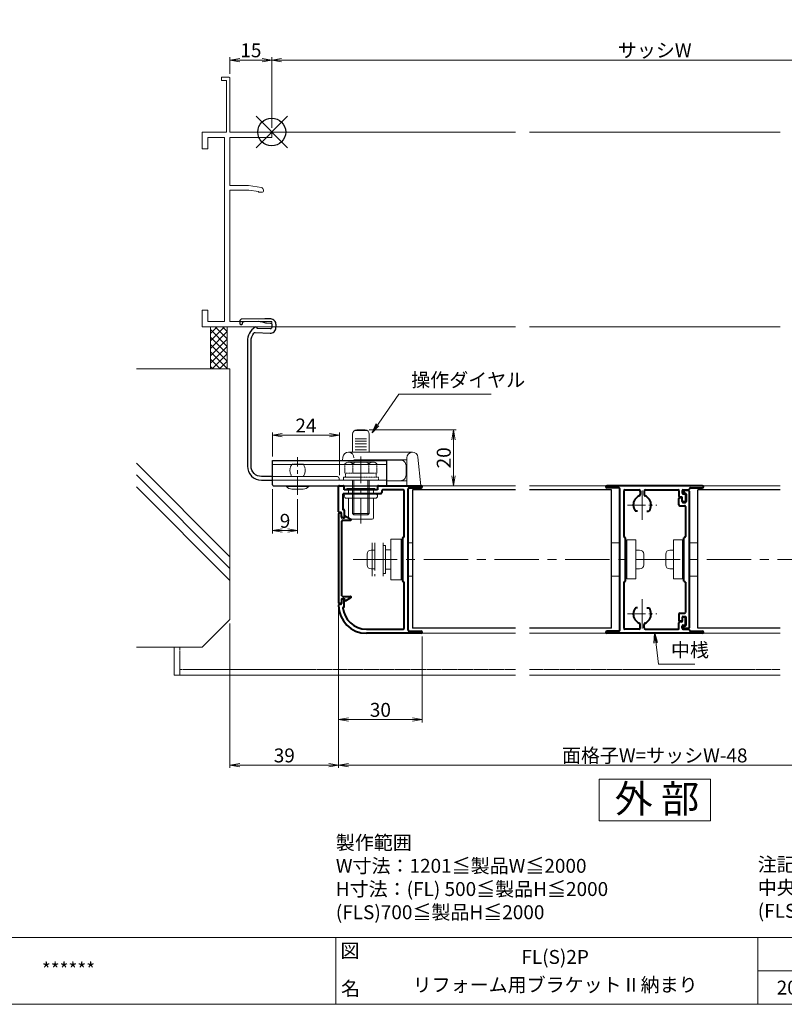
# Model space of a CAD drawing. Units: millimetres. Extents: x 0 to 1740, y -8328 to -7734.
# Drawn here: x 1272 to 1547, y -8308 to -7954 of the extents above; entities that cross this region are included whole.
import ezdxf
from ezdxf.enums import TextEntityAlignment as Align

# ---------------------------------------------------------------- set-up
doc = ezdxf.new("R2010")
doc.units = ezdxf.units.MM
doc.header["$MEASUREMENT"] = 0
doc.linetypes.add('CENTER', pattern=[50.8, 31.75, -6.35, 6.35, -6.35])
doc.linetypes.add('DASHED', pattern=[0.75, 0.5, -0.25])
doc.layers.get('Defpoints').update_dxf_attribs({"color": 252})
for name, color, linetype, lineweight in [('bracket', 141, 'Continuous', 25), ('buhin', 152, 'Continuous', 13), ('center', 2, 'CENTER', 13), ('gaikei', 104, 'Continuous', 13), ('kakure', 30, 'DASHED', 13), ('katazai', 7, 'Continuous', 40), ('louver', 122, 'Continuous', 25), ('moji', 7, 'Continuous', 13), ('sassi', 61, 'Continuous', 9), ('sassi_sunpou', 211, 'Continuous', 13), ('sunpou', 201, 'Continuous', 13), ('zuwaku', 7, 'Continuous', 13)]:
    doc.layers.add(name, color=color, linetype=linetype, lineweight=lineweight)
doc.styles.get("Standard").update_dxf_attribs({"font": 'simplex.shx', "width": 0.8, "bigfont": 'extfont2.shx'})
doc.styles.add('style', font='txt')
doc.dimstyles.get("Standard").update_dxf_attribs({"dimtxt": 5, "dimasz": 3.5, "dimexe": 1, "dimexo": 1.5, "dimgap": 1, "dimtad": 1, "dimdsep": 46, "dimtxsty": 'Standard', "dimblk": 'OPEN', "dimcen": 0, "dimclrd": 256, "dimclre": 256, "dimclrt": 256, "dimazin": 2, "dimtfac": 1, "dimtmove": 0, "dimatfit": 3, "dimldrblk": 'OPEN', "dimfxl": 0, "dimtolj": 1, "dimtzin": 0, "dimlwd": -1, "dimlwe": -1, "dimarcsym": 0})

# ---------------------------------------------------------------- blocks, each defined once
blk = doc.blocks.new('rb55-2')
at = {"layer": 'bracket', "ltscale": 0.7}
for p, q in [((0.26, -118), (41.26, -118)), ((0.26, -126.7), (0.26, -118)), ((41.26, -126.7), (41.26, -118)), ((0.56, -127), (40.96, -127))]:
    blk.add_line(p, q, dxfattribs=at)
at = {"layer": 'bracket'}
blk.add_lwpolyline([(0.26, -123.7), (-3.74, -123.7, -0.414214), (-7.44, -120), (-7.44, -75.11, -0.169847), (-6.41, -72.18, -0.239811), (-6, -71.99), (-0.61, -72.23, 0.414214), (1.47, -70.31), (1.52, -69.22, 0.414214), (-0.39, -67.13), (-1.86, -67.07, 0.016283), (-2.51, -67.06), (-10.94, -67.24, 0.395265), (-11.42, -67.72), (-11.47, -68.65, 1), (-10.47, -68.69), (-10.46, -68.55, -0.395265), (-9.97, -68.07), (-4.67, -67.96, -0.081914), (-3.7, -68.09), (-2.63, -68.43, 0.065543), (-1.86, -68.57), (-0.45, -68.63, -0.414214), (0.02, -69.15), (-0.02, -70.25, -0.414214), (-0.55, -70.73), (-5.24, -70.52, 0.610394), (-6.01, -70.08, 0.25351), (-8.74, -75.11), (-8.74, -120, 0.414214), (-3.74, -125), (0.26, -125)], format="xyb", dxfattribs=at)
at = {"layer": 'bracket', "ltscale": 0.7}
for centre, start, end in [((0.56, -126.7), 180, 270), ((40.96, -126.7), 270, 0)]:
    blk.add_arc(centre, 0.3, start, end, dxfattribs=at)
at = {"layer": 'buhin'}
for p, q in [((13.26, -127), (5.26, -127)), ((13.26, -127.3), (5.26, -127.3)), ((11.26, -128.2), (7.26, -128.2))]:
    blk.add_line(p, q, dxfattribs=at)
for centre, start, end in [((7.26, -125.53), 221.5445, 270), ((11.26, -125.53), 270, 318.4555)]:
    blk.add_arc(centre, 2.67, start, end, dxfattribs=at)
for points in [[(5.26, -127), (5.26, -127.3)], [(13.26, -127.3), (13.26, -127)]]:
    blk.add_open_spline(points, degree=1, dxfattribs=at)
at = {"layer": 'center', "ltscale": 0.2}
blk.add_line((9.26, -130.31), (9.26, -116.8), dxfattribs=at)
at = {"layer": 'kakure', "ltscale": 0.3}
for p, q in [((0.26, -119.41), (41.26, -119.41)), ((0.26, -125), (41.26, -125))]:
    blk.add_line(p, q, dxfattribs=at)
at = {"layer": 'kakure', "ltscale": 0.2}
blk.add_line((11.26, -119.3), (7.26, -119.3), dxfattribs=at)
at = {"layer": 'kakure', "ltscale": 0.3}
blk.add_lwpolyline([(0.26, -125), (23.96, -125, 0.414214), (24.26, -124.7, 0.414214), (23.26, -123.7), (0.26, -123.7)], format="xyb", dxfattribs=at)
at = {"layer": 'kakure', "ltscale": 0.2}
for centre, start, end in [((10.11, -121.5), 142.3506, 217.6494), ((8.41, -121.5), 322.3506, 37.6494)]:
    blk.add_arc(centre, 3.6, start, end, dxfattribs=at)
blk = doc.blocks.new('A$C1A732B3D')
at = {"layer": 'Defpoints'}
for p, q in [((5.66, -5.66), (-5.66, 5.66)), ((-5.66, -5.66), (5.66, 5.66))]:
    blk.add_line(p, q, dxfattribs=at)
blk.add_circle((0, 0), 5, dxfattribs=at)
blk = doc.blocks.new('A-3_p')
at = {"layer": 'Defpoints'}
for p in [(325, 497.33), (462.5, 333.23), (737.5, 333.23), (325, 170.33)]:
    blk.add_blockref('A$C1A732B3D', p, dxfattribs=at)
blk = doc.blocks.new('kutai_h')
at = {"layer": 'sassi'}
h = blk.add_hatch(dxfattribs=at)
h.set_pattern_fill('ANSI37', color=256, scale=15, style=0)
h.set_pattern_definition([(45, (-280.278, -1862.9055), (-1.3258252, 1.3258252), []), (135, (-280.278, -1862.9055), (-1.3258252, -1.3258252), [])])
h.paths.add_polyline_path([(-16, -70), (-22, -70), (-22, -84.999999), (-16, -84.999999)])
for p, q in [((-22, -70), (-22, -84.999999)), ((-16, -70), (-16, -84.999999)), ((-48.62662, -84.999999), (-15, -84.999999)), ((-15, -174.999999), (-15, -84.999999)), ((-15, -152.543682), (-48.62662, -118.917061)), ((-15, -156.786322), (-48.62662, -123.159702)), ((-15, -161.028963), (-48.62662, -127.402343)), ((-25, -184.999999), (-15, -174.999999)), ((-48.62662, -184.999999), (-25, -184.999999))]:
    blk.add_line(p, q, dxfattribs=at)
blk = doc.blocks.new('_Open')
at = {"color": 0, "lineweight": -2}
for p, q in [((-1, 0.17), (0, 0)), ((-1, -0.17), (0, 0)), ((0, 0), (-1, 0))]:
    blk.add_line(p, q, dxfattribs=at)
blk = doc.blocks.new('*D182')
at = {"layer": 'Defpoints', "color": 0}
for p in [(1386.76, -8103.66), (1362.76, -8112.77), (1386.76, -8119.47)]:
    blk.add_point(p, dxfattribs=at)
at = {"layer": 'sunpou'}
for p, q in [((1362.76, -8111.27), (1362.76, -8102.66)), ((1366.26, -8103.66), (1383.26, -8103.66)), ((1386.76, -8117.97), (1386.76, -8102.66))]:
    blk.add_line(p, q, dxfattribs=at)
at = {"layer": 'sunpou', "xscale": 3.5, "yscale": 3.5, "zscale": 3.5, "rotation": 180}
blk.add_blockref('_Open', (1362.76, -8103.66), dxfattribs=at)
at = {"layer": 'sunpou', "xscale": 3.5, "yscale": 3.5, "zscale": 3.5}
blk.add_blockref('_Open', (1386.76, -8103.66), dxfattribs=at)
at = {"layer": 'sunpou', "insert": (1374.76, -8100.16), "char_height": 5, "attachment_point": 5}
blk.add_mtext('\\A1;24', dxfattribs=at)
blk = doc.blocks.new('*D183')
at = {"layer": 'Defpoints', "color": 0}
for p in [(1396, -8101.77), (1416.1, -8121.77), (1427.75, -8121.77)]:
    blk.add_point(p, dxfattribs=at)
at = {"layer": 'sunpou'}
for p, q in [((1397.5, -8101.77), (1428.75, -8101.77)), ((1427.75, -8105.27), (1427.75, -8118.27)), ((1417.6, -8121.77), (1428.75, -8121.77))]:
    blk.add_line(p, q, dxfattribs=at)
at = {"layer": 'sunpou', "xscale": 3.5, "yscale": 3.5, "zscale": 3.5}
for p, rotation in [((1427.75, -8101.77), 90), ((1427.75, -8121.77), 270)]:
    blk.add_blockref('_Open', p, dxfattribs=dict(at, rotation=rotation))
at = {"layer": 'sunpou', "insert": (1424.25, -8111.77), "char_height": 5, "attachment_point": 5, "rotation": 90}
blk.add_mtext('\\A1;20', dxfattribs=at)
blk = doc.blocks.new('*D189')
at = {"layer": 'Defpoints', "color": 0}
for p in [(1362.76, -8121.47), (1371.76, -8125.08), (1371.76, -8137.9)]:
    blk.add_point(p, dxfattribs=at)
at = {"layer": 'sunpou'}
for p, q in [((1362.76, -8122.97), (1362.76, -8138.9)), ((1371.76, -8126.58), (1371.76, -8138.9)), ((1366.26, -8137.9), (1368.26, -8137.9))]:
    blk.add_line(p, q, dxfattribs=at)
at = {"layer": 'sunpou', "xscale": 3.5, "yscale": 3.5, "zscale": 3.5, "rotation": 180}
blk.add_blockref('_Open', (1362.76, -8137.9), dxfattribs=at)
at = {"layer": 'sunpou', "xscale": 3.5, "yscale": 3.5, "zscale": 3.5}
blk.add_blockref('_Open', (1371.76, -8137.9), dxfattribs=at)
at = {"layer": 'sunpou', "insert": (1367.26, -8134.4), "char_height": 5, "attachment_point": 5}
blk.add_mtext('\\A1;9', dxfattribs=at)
blk = doc.blocks.new('*D190')
at = {"layer": 'Defpoints', "color": 0}
for p in [(1386.5, -8164.77), (1347.5, -8169.77), (1347.5, -8222.14)]:
    blk.add_point(p, dxfattribs=at)
at = {"layer": 'sunpou'}
for p, q in [((1386.5, -8166.27), (1386.5, -8223.14)), ((1347.5, -8171.27), (1347.5, -8223.14)), ((1383, -8222.14), (1351, -8222.14))]:
    blk.add_line(p, q, dxfattribs=at)
at = {"layer": 'sunpou', "xscale": 3.5, "yscale": 3.5, "zscale": 3.5, "rotation": 180}
blk.add_blockref('_Open', (1347.5, -8222.14), dxfattribs=at)
at = {"layer": 'sunpou', "xscale": 3.5, "yscale": 3.5, "zscale": 3.5}
blk.add_blockref('_Open', (1386.5, -8222.14), dxfattribs=at)
at = {"layer": 'sunpou', "insert": (1367, -8218.64), "char_height": 5, "attachment_point": 5}
blk.add_mtext('\\A1;39', dxfattribs=at)
blk = doc.blocks.new('*D200')
at = {"layer": 'Defpoints', "color": 0}
for p in [(1386.5, -8164.77), (1416.5, -8174.37), (1416.5, -8205.77)]:
    blk.add_point(p, dxfattribs=at)
at = {"layer": 'sunpou'}
for p, q in [((1386.5, -8166.27), (1386.5, -8206.77)), ((1416.5, -8175.87), (1416.5, -8206.77)), ((1390, -8205.77), (1413, -8205.77))]:
    blk.add_line(p, q, dxfattribs=at)
at = {"layer": 'sunpou', "xscale": 3.5, "yscale": 3.5, "zscale": 3.5, "rotation": 180}
blk.add_blockref('_Open', (1386.5, -8205.77), dxfattribs=at)
at = {"layer": 'sunpou', "xscale": 3.5, "yscale": 3.5, "zscale": 3.5}
blk.add_blockref('_Open', (1416.5, -8205.77), dxfattribs=at)
at = {"layer": 'sunpou', "insert": (1401.5, -8202.27), "char_height": 5, "attachment_point": 5}
blk.add_mtext('\\A1;30', dxfattribs=at)
blk = doc.blocks.new('*D201')
at = {"layer": 'Defpoints', "color": 0}
for p in [(1386.5, -8164.77), (1613.5, -8164.77), (1386.5, -8222.14)]:
    blk.add_point(p, dxfattribs=at)
at = {"layer": 'sunpou'}
for p, q in [((1386.5, -8166.27), (1386.5, -8223.14)), ((1613.5, -8166.27), (1613.5, -8223.14)), ((1610, -8222.14), (1390, -8222.14))]:
    blk.add_line(p, q, dxfattribs=at)
at = {"layer": 'sunpou', "xscale": 3.5, "yscale": 3.5, "zscale": 3.5, "rotation": 180}
blk.add_blockref('_Open', (1386.5, -8222.14), dxfattribs=at)
at = {"layer": 'sunpou', "xscale": 3.5, "yscale": 3.5, "zscale": 3.5}
blk.add_blockref('_Open', (1613.5, -8222.14), dxfattribs=at)
at = {"layer": 'sunpou', "insert": (1500, -8218.64), "char_height": 5, "attachment_point": 5}
blk.add_mtext('\\A1;面格子W=サッシW-48', dxfattribs=at)
blk = doc.blocks.new('L-46575')
at = {"layer": 'center', "ltscale": 0.2}
for p, q in [((0, -5.2), (0, 5.2)), ((-5.2, 0), (5.2, 0)), ((0, -44.2), (0, -33.8)), ((-5.2, -39), (5.2, -39))]:
    blk.add_line(p, q, dxfattribs=at)
at = {"layer": 'katazai'}
for p, q in [((21.6, 7), (-12.6, 7)), ((-8.3, 6.2), (-12.6, 6.2)), ((-8, -44.9), (-8, 5.9)), ((-6.5, -11.3), (-6.5, 5.2)), ((-6.2, 5.5), (-1.25, 5.5)), ((-0.75, 5), (-0.75, 3.79)), ((0.75, 5), (0.75, 3.79)), ((1.25, 5.5), (12.9, 5.5)), ((13.2, 5.2), (13.2, 3.2)), ((14.4, 5.2), (14.4, 4.4)), ((14.7, 5.5), (16.7, 5.5)), ((14.7, 4.1), (15.3, 4.1)), ((15.6, 3.8), (15.6, 1.5)), ((17, 5.8), (17, 5.9)), ((17.3, 6.2), (21.6, 6.2)), ((14.1, 2.9), (13.5, 2.9)), ((14.4, 1.5), (14.4, 2.6)), ((15.3, 1.2), (14.7, 1.2)), ((-1.65, -2.1), (-2.27, -2.1)), ((1.65, -2.1), (2.27, -2.1)), ((-6.2, -11.5), (-6.3, -11.5)), ((-6, -27.3), (-6, -11.7)), ((-6.5, -44.2), (-6.5, -27.7)), ((-6.2, -27.5), (-6.3, -27.5)), ((-1.65, -36.9), (-2.27, -36.9)), ((1.65, -36.9), (2.27, -36.9)), ((13.2, -44.2), (13.2, -42.2)), ((14.1, -41.9), (13.5, -41.9)), ((14.4, -40.5), (14.4, -41.6)), ((15.3, -40.2), (14.7, -40.2)), ((15.6, -42.8), (15.6, -40.5)), ((-8.3, -45.2), (-12.6, -45.2)), ((-1.25, -44.5), (-6.2, -44.5)), ((-0.75, -44), (-0.75, -42.79)), ((0.75, -44), (0.75, -42.79)), ((1.25, -44.5), (12.9, -44.5)), ((14.4, -44.2), (14.4, -43.4)), ((14.7, -43.1), (15.3, -43.1)), ((14.7, -44.5), (16.7, -44.5)), ((17, -44.8), (17, -44.9)), ((17.3, -45.2), (21.6, -45.2)), ((21.6, -46), (-12.6, -46))]:
    blk.add_line(p, q, dxfattribs=at)
for centre, radius, start, end in [((-12.6, 6.6), 0.4, 90, 270), ((-8.3, 5.9), 0.3, 0, 90), ((-6.2, 5.2), 0.3, 90, 180), ((-1.25, 5), 0.5, 0, 90), ((-1.25, 3.79), 0.5, 292.799, 0), ((1.25, 5), 0.5, 90, 180), ((1.25, 3.79), 0.5, 180, 247.201), ((12.9, 5.2), 0.3, 0, 90), ((14.7, 5.2), 0.3, 90, 180), ((14.7, 4.4), 0.3, 180, 270), ((15.3, 3.8), 0.3, 0, 90), ((16.7, 5.8), 0.3, 270, 0), ((17.3, 5.9), 0.3, 90, 180), ((21.6, 6.6), 0.4, 270, 90), ((0.3, 0.1), 3.5, 112.799, 180.8369), ((0, 0), 3.2, 179.1248, 218.3665), ((-0.3, 0.1), 3.5, 359.1631, 67.201), ((0, 0), 3.2, 321.6335, 0.8752), ((13.5, 3.2), 0.3, 180, 270), ((14.1, 2.6), 0.3, 0, 90), ((14.7, 1.5), 0.3, 180, 270), ((15.3, 1.5), 0.3, 270, 0), ((-2.27, -1.8), 0.3, 218.3665, 270), ((2.27, -1.8), 0.3, 270, 321.6335), ((-6.3, -11.3), 0.2, 180, 270), ((-6.2, -11.7), 0.2, 0, 90), ((-6.3, -27.7), 0.2, 90, 180), ((-6.2, -27.3), 0.2, 270, 0), ((0, -39), 3.2, 141.6335, 180.8752), ((-2.27, -37.2), 0.3, 90, 141.6335), ((2.27, -37.2), 0.3, 38.3665, 90), ((0, -39), 3.2, 359.1248, 38.3665), ((0.3, -39.1), 3.5, 179.1631, 247.201), ((-1.25, -42.79), 0.5, 0, 67.201), ((1.25, -42.79), 0.5, 112.799, 180), ((-0.3, -39.1), 3.5, 292.799, 0.8369), ((13.5, -42.2), 0.3, 90, 180), ((14.1, -41.6), 0.3, 270, 360), ((14.7, -40.5), 0.3, 90, 180), ((15.3, -40.5), 0.3, 0, 90), ((-12.6, -45.6), 0.4, 90, 270), ((-8.3, -44.9), 0.3, 270, 0), ((-6.2, -44.2), 0.3, 180, 270), ((-1.25, -44), 0.5, 270, 0), ((1.25, -44), 0.5, 180, 270), ((12.9, -44.2), 0.3, 270, 0), ((14.7, -43.4), 0.3, 90, 180), ((14.7, -44.2), 0.3, 180, 270), ((15.3, -42.8), 0.3, 270, 0), ((16.7, -44.8), 0.3, 0, 90), ((17.3, -44.9), 0.3, 180, 270), ((21.6, -45.6), 0.4, 270, 90)]:
    blk.add_arc(centre, radius, start, end, dxfattribs=at)
blk = doc.blocks.new('L-46681')
at = {"layer": 'katazai'}
for p, q in [((-23.5, -7.9), (-23.5, 1.2)), ((-23.2, 1.5), (-21.8, 1.5)), ((-21.5, 0), (-21.5, 1.2)), ((-9.5, 0), (-21.5, 0)), ((-9.5, 1.2), (-9.5, 0)), ((-9.2, 1.5), (6.1, 1.5)), ((-0.3, 0), (-7.7, 0)), ((1.5, -50.4), (1.5, 0.4)), ((1.8, 0.7), (6.1, 0.7)), ((-22, -1.6), (-22, -6.9)), ((-21.7, -1.3), (-8.3, -1.3)), ((-8, -0.3), (-8, -1)), ((0, -16.8), (0, -0.3)), ((-22.8, -8.1), (-23.3, -8.1)), ((-22.5, -9.38), (-22.5, -8.4)), ((-22.25, -9.81), (-21.8, -10.07)), ((-21.8, -7.1), (-21.7, -7.1)), ((-21.5, -7.3), (-21.5, -9.9)), ((-0.5, -32.8), (-0.5, -17.2)), ((-0.3, -17), (-0.2, -17)), ((-0.3, -33), (-0.2, -33)), ((0, -49.7), (0, -33.2)), ((-23.5, -41.3), (-23.5, -41.5)), ((-22.8, -41.1), (-23.3, -41.1)), ((-22.5, -39.82), (-22.5, -40.8)), ((-21.8, -39.13), (-22.25, -39.39)), ((-21.7, -42.1), (-21.76, -42.1)), ((-21.5, -41.9), (-21.5, -39.3)), ((-13.5, -50), (-0.3, -50)), ((6.1, -51.5), (-13.5, -51.5)), ((1.8, -50.7), (6.1, -50.7))]:
    blk.add_line(p, q, dxfattribs=at)
for centre, radius, start, end in [((-23.2, 1.2), 0.3, 90, 180), ((-21.8, 1.2), 0.3, 0, 90), ((-9.2, 1.2), 0.3, 90, 180), ((-7.7, -0.3), 0.3, 90, 180), ((-0.3, -0.3), 0.3, 0, 90), ((1.8, 0.4), 0.3, 90, 180), ((6.1, 1.1), 0.4, 270, 90), ((-21.7, -1.6), 0.3, 90, 180), ((-8.3, -1), 0.3, 270, 360), ((-21.8, -6.9), 0.2, 180, 270), ((-23.3, -7.9), 0.2, 180, 270), ((-22.8, -8.4), 0.3, 360, 90), ((-22, -9.38), 0.5, 180, 240), ((-21.7, -9.9), 0.2, 240, 0), ((-21.7, -7.3), 0.2, 0, 90), ((-0.3, -17.2), 0.2, 90, 180), ((-0.2, -16.8), 0.2, 270, 0), ((-0.3, -32.8), 0.2, 180, 270), ((-0.2, -33.2), 0.2, 0, 90), ((-23.3, -41.3), 0.2, 90, 180), ((-13.5, -41.5), 10, 180, 270), ((-22.8, -40.8), 0.3, 270, 0), ((-22, -39.82), 0.5, 120, 180), ((-21.76, -42.3), 0.2, 90, 185.5311), ((-13.5, -41.5), 8.5, 185.5311, 270), ((-21.7, -39.3), 0.2, 0, 120), ((-21.7, -41.9), 0.2, 270, 0), ((-0.3, -49.7), 0.3, 270, 0), ((1.8, -50.4), 0.3, 180, 270), ((6.1, -51.1), 0.4, 270, 90)]:
    blk.add_arc(centre, radius, start, end, dxfattribs=at)
blk = doc.blocks.new('S-34682_FL')
at = {"layer": 'katazai'}
for p, q in [((-23.5, -8.55), (-23.5, -40.65)), ((-22.7, -8.35), (-23.3, -8.35)), ((-22.5, -9.7), (-22.5, -8.55)), ((-21.4, -10), (-22.2, -10)), ((-21.2, -9.6), (-21.2, -9.8)), ((-21, -9.4), (-19.11, -10.49)), ((-22.3, -38), (-22.3, -11.2)), ((-22, -10.9), (-19.22, -10.9)), ((-22, -38.3), (-19.22, -38.3)), ((-21, -39.8), (-19.11, -38.71)), ((-22.7, -40.85), (-23.3, -40.85)), ((-22.5, -39.5), (-22.5, -40.65)), ((-21.4, -39.2), (-22.2, -39.2)), ((-21.2, -39.6), (-21.2, -39.4))]:
    blk.add_line(p, q, dxfattribs=at)
for centre, radius, start, end in [((-23.3, -8.55), 0.2, 90, 180), ((-22.7, -8.55), 0.2, 0, 90), ((-22.2, -9.7), 0.3, 180, 270), ((-21.4, -9.8), 0.2, 270, 0), ((-21, -9.6), 0.2, 90, 180), ((-19.22, -10.68), 0.218, 270, 60), ((-22, -11.2), 0.3, 90, 180), ((-22, -38), 0.3, 180, 270), ((-19.22, -38.52), 0.218, 300, 90), ((-23.3, -40.65), 0.2, 180, 270), ((-22.7, -40.65), 0.2, 270, 0), ((-22.2, -39.5), 0.3, 90, 180), ((-21.4, -39.4), 0.2, 0, 90), ((-21, -39.6), 0.2, 180, 270)]:
    blk.add_arc(centre, radius, start, end, dxfattribs=at)
blk = doc.blocks.new('A$C37873481')
at = {"layer": 'buhin'}
for p, q in [((-3, 0), (-3, -12)), ((-2.5, 0), (-2.5, -12.5)), ((2.5, 0), (2.5, -12.5)), ((3, 0), (3, -12)), ((-3, -12), (3, -12)), ((-3, -12), (-2.5, -12.5)), ((-2.5, -12.5), (2.5, -12.5)), ((2.5, -12.5), (3, -12))]:
    blk.add_line(p, q, dxfattribs=at)
at = {"layer": 'kakure', "ltscale": 0.2}
for p, q in [((-5.773503, 5.889958), (-5.051815, 6.306624)), ((-5.773503, 5.889958), (-5.773503, 2.5)), ((-4.330127, 6.5), (4.330127, 6.5)), ((-2.886751, 5.889958), (-3.608439, 6.306624)), ((-2.886751, 5.889958), (-2.187128, 6.293885)), ((-2.886751, 5.889958), (-2.886751, 2.5)), ((2.886751, 5.889958), (2.187128, 6.293885)), ((2.886751, 5.889958), (3.608439, 6.306624)), ((2.886751, 5.889958), (2.886751, 2.5)), ((5.773503, 5.889958), (5.051815, 6.306624)), ((5.2, 6.221069), (5.051815, 6.306624)), ((5.773503, 5.889958), (5.773503, 2.5)), ((-5.773503, 2.5), (5.773503, 2.5)), ((-5.5, 2.5), (-5.5, 1)), ((5.499994, 2.5), (5.499994, 1)), ((5.5, 2.5), (5.5, 1)), ((5.773503, 2.798178), (5.773503, 2.5))]:
    blk.add_line(p, q, dxfattribs=at)
blk.add_lwpolyline([(-6.3, 0), (6.3, 0), (6.3, 1), (-6.3, 1)], close=True, dxfattribs=at)
for centre, radius, start, end in [((-4.330127, 5.056624), 1.443376, 60, 120), ((-1.417898, 4.961538), 1.538462, 90, 120), ((1.417897, 4.961538), 1.538462, 60, 90), ((4.330127, 5.056624), 1.443376, 60, 120)]:
    blk.add_arc(centre, radius, start, end, dxfattribs=at)
blk = doc.blocks.new('*D206')
at = {"layer": 'Defpoints', "color": 0}
for p in [(1362.5, -7968.93), (1347.5, -7975.41), (1362.5, -7994.77)]:
    blk.add_point(p, dxfattribs=at)
at = {"layer": 'sassi_sunpou'}
for p, q in [((1347.5, -7973.91), (1347.5, -7967.93)), ((1351, -7968.93), (1359, -7968.93)), ((1362.5, -7993.27), (1362.5, -7967.93))]:
    blk.add_line(p, q, dxfattribs=at)
at = {"layer": 'sassi_sunpou', "xscale": 3.5, "yscale": 3.5, "zscale": 3.5, "rotation": 180}
blk.add_blockref('_Open', (1347.5, -7968.93), dxfattribs=at)
at = {"layer": 'sassi_sunpou', "xscale": 3.5, "yscale": 3.5, "zscale": 3.5}
blk.add_blockref('_Open', (1362.5, -7968.93), dxfattribs=at)
at = {"layer": 'sassi_sunpou', "insert": (1355, -7965.43), "char_height": 5, "attachment_point": 5}
blk.add_mtext('\\A1;15', dxfattribs=at)
blk = doc.blocks.new('sasshi_l')
at = {"layer": 'sassi'}
for p, q in [((-15.2998, 19.64999), (-18, 19.64999)), ((-18, 19.64999), (-18, 18.45001)), ((-16.19995, 18.44999), (-17.99976, 18.44999)), ((-16.19995, 18.44999), (-16.19995, 0)), ((-15, 19.360619), (-15, 0)), ((-25, 0), (-25, -6)), ((-25, 0), (-16.19995, 0)), ((-15, 0), (0, 0)), ((0, 0), (0, -2)), ((-23, -2), (-17, -2)), ((-23, -2), (-23, -6)), ((-17, -2), (-17, -68)), ((-15, -2), (0, -2)), ((-15, -2), (-15, -19.187827)), ((-25, -6), (-23, -6)), ((-8.369123, -19.187827), (-15, -19.187827)), ((-15, -20.837827), (-8.204564, -20.837827)), ((-15, -20.837827), (-15, -68)), ((-3.742187, -19.888516), (-8.369123, -19.187827)), ((-8.204564, -20.837827), (-4.7998, -21.314214)), ((-3, -21.286524), (-3, -20.854824)), ((-4.7998, -21.586524), (-4.7998, -21.314214)), ((-4.7998, -21.586524), (-3.2998, -21.586524)), ((-25, -64), (-25, -70)), ((-25, -64), (-23, -64)), ((-23, -64), (-23, -68)), ((-25, -70), (0, -70)), ((-23, -68), (-17, -68)), ((-15, -68), (0, -68)), ((0, -68), (0, -70))]:
    blk.add_line(p, q, dxfattribs=at)
for centre, radius, start, end in [((-15.2998, 19.35), 0.299988, 2.02855738, 89.99998), ((-4, -20.854824), 1.00011, 0, 75.06132), ((-3.2998, -21.286524), 0.299805, 270.000018, 0)]:
    blk.add_arc(centre, radius, start, end, dxfattribs=at)
blk = doc.blocks.new('*D207')
at = {"layer": 'Defpoints', "color": 0}
for p in [(1362.5, -7968.93), (1362.5, -7994.77), (1637.5, -7994.77)]:
    blk.add_point(p, dxfattribs=at)
at = {"layer": 'sassi_sunpou'}
for p, q in [((1362.5, -7993.27), (1362.5, -7967.93)), ((1634, -7968.93), (1366, -7968.93)), ((1637.5, -7993.27), (1637.5, -7967.93))]:
    blk.add_line(p, q, dxfattribs=at)
at = {"layer": 'sassi_sunpou', "xscale": 3.5, "yscale": 3.5, "zscale": 3.5, "rotation": 180}
blk.add_blockref('_Open', (1362.5, -7968.93), dxfattribs=at)
at = {"layer": 'sassi_sunpou', "xscale": 3.5, "yscale": 3.5, "zscale": 3.5}
blk.add_blockref('_Open', (1637.5, -7968.93), dxfattribs=at)
at = {"layer": 'sassi_sunpou', "insert": (1500, -7965.43), "char_height": 5, "attachment_point": 5}
blk.add_mtext('\\A1;サッシW', dxfattribs=at)
blk = doc.blocks.new('A$C5AAC7E01')
at = {"layer": 'buhin'}
for p, q in [((-11, 5.99), (-11, -6.01)), ((-7, -6.01), (-7, 5.99)), ((-6.2, 5), (-7, 5)), ((-6.2, -5), (-6.2, 5)), ((-0.5, 6), (0, 6)), ((-0.5, 6), (-0.1, 6)), ((2, 6), (3.5, 6)), ((-12.8, -1.9), (-12.8, 1.9)), ((-11.3, 3.4), (-10, 3.4)), ((-10, -3.4), (-10, 3.4)), ((-6.2, 0), (-6.2, 3.5)), ((-6.2, -3.5), (-6.2, 0)), ((-11.3, -3.4), (-10, -3.4)), ((-6.2, -5), (-7, -5)), ((0, -6), (-0.49, -6)), ((3.5, -6), (2, -6))]:
    blk.add_line(p, q, dxfattribs=at)
blk.add_lwpolyline([(-4.2, -7.3), (-0.5, -7.3), (-0.5, 7.3), (-4.2, 7.3)], close=True, dxfattribs=at)
for centre, start, end in [((-11.3, 1.9), 90, 180), ((-11.3, -1.9), 180, 270)]:
    blk.add_arc(centre, 1.5, start, end, dxfattribs=at)
for points in [[(-4.2, 3.5), (-6.2, 3.5)], [(-6.2, -3.5), (-4.2, -3.5)]]:
    blk.add_open_spline(points, degree=1, dxfattribs=at)
at = {"layer": 'kakure', "ltscale": 5}
blk.add_line((-10, 5.99), (-10, -6.01), dxfattribs=at)
blk = doc.blocks.new('A$C1AC96768')
at = {"layer": 'buhin'}
for p, q in [((-5, 0.5), (5, 0.5)), ((-5, 0.29), (-5, 0.5)), ((-5, 0.29), (5, 0.29)), ((-4.5, 0), (-5, 0.29)), ((-4.5, -1.5), (-4.5, 0)), ((-4.5, 0), (4.5, 0)), ((4.5, 0), (5, 0.29)), ((4.5, -1.5), (4.5, 0)), ((5, 0.29), (5, 0.5)), ((-5.25, -1.5), (5.25, -1.5)), ((-5.25, -3), (5.25, -3)), ((-4.5, -10), (-4.5, -3)), ((4.5, -10), (4.5, -3)), ((-4, -10.5), (4, -10.5))]:
    blk.add_line(p, q, dxfattribs=at)
for centre, radius, start, end in [((-5.25, -2.25), 0.75, 90, 270), ((5.25, -2.25), 0.75, 270, 90), ((-4, -10), 0.5, 180, 270), ((4, -10), 0.5, 270, 0)]:
    blk.add_arc(centre, radius, start, end, dxfattribs=at)
blk = doc.blocks.new('M6pop')
at = {"layer": 'sunpou'}
blk.add_blockref('A$C1AC96768', (0, 0), dxfattribs=at)
blk = doc.blocks.new('A$C07AC3890')
at = {"layer": 'buhin'}
for p, q in [((-13.5, 21.27), (-17.5, 21.27)), ((-14, 21.5), (-17, 21.5)), ((-18.5, 20), (-18.5, 13.5)), ((-13.5, 18.34), (-17.5, 18.34)), ((-12.5, 13.5), (-12.5, 20)), ((-13.5, 17.47), (-17.5, 17.47)), ((-13.5, 16.52), (-17.5, 16.52)), ((-13.5, 15.48), (-17.5, 15.48)), ((-13.5, 14.37), (-17.5, 14.37)), ((-22.11, 10.5), (-21.99, 11.7)), ((3, 13.5), (-20, 13.5)), ((-18, 11.5), (-18, 11.5)), ((1, 10.8), (-18, 10.8)), ((1, 11.5), (1, 1.5)), ((6, 1.5), (4.99, 11.7)), ((1, 3.2), (-6.24, 3.2))]:
    blk.add_line(p, q, dxfattribs=at)
blk.add_lwpolyline([(-6.24, 3.3), (-1.3, 3.3, 0.414214), (0.7, 5.3), (0.7, 8.7, 0.414214), (-1.3, 10.7), (-15.7, 10.7)], format="xyb", dxfattribs=at)
for centre, radius, start, end in [((-17, 20), 1.5, 90, 180), ((-14, 20), 1.5, 0, 90), ((-20, 11.5), 2, 0, 174.3449), ((3, 11.5), 2, 5.6551, 180)]:
    blk.add_arc(centre, radius, start, end, dxfattribs=at)
blk = doc.blocks.new('A$C3C536D19')
at = {"layer": 'buhin'}
for p, q in [((-5, 6), (-2, 6)), ((0, 6), (0.5, 6)), ((0.5, -7), (0.5, 7)), ((3.75, 7), (0.5, 7)), ((3.75, 7), (3.75, -7)), ((5.05, 3.4), (3.75, 3.4)), ((3.75, -3.4), (3.75, 3.4)), ((6.55, -1.9), (6.55, 1.9)), ((5.05, -3.4), (3.75, -3.4)), ((-2, -6), (-5, -6)), ((0.5, -6), (0, -6)), ((3.75, -7), (0.5, -7))]:
    blk.add_line(p, q, dxfattribs=at)
for centre, start, end in [((5.05, 1.9), 0, 90), ((5.05, -1.9), 270, 0)]:
    blk.add_arc(centre, 1.5, start, end, dxfattribs=at)
blk = doc.blocks.new('A$C2984123E')
at = {"layer": 'buhin'}
for p, q in [((-3.75, 7), (-3.75, -7)), ((-3.75, 7), (-0.5, 7)), ((-0.5, -7), (-0.5, 7)), ((0, 6), (-0.5, 6)), ((5, 6), (2, 6)), ((-6.55, -1.9), (-6.55, 1.9)), ((-5.05, 3.4), (-3.75, 3.4)), ((-3.75, -3.4), (-3.75, 3.4)), ((-5.05, -3.4), (-3.75, -3.4)), ((-3.75, -7), (-0.5, -7)), ((-0.5, -6), (0, -6)), ((2, -6), (5, -6))]:
    blk.add_line(p, q, dxfattribs=at)
for centre, start, end in [((-5.05, 1.9), 90, 180), ((-5.05, -1.9), 180, 270)]:
    blk.add_arc(centre, 1.5, start, end, dxfattribs=at)
blk = doc.blocks.new('A$C0BB32EA6')
at = {"layer": 'katazai'}
for p, q in [((-0.3, 24.8), (-1.8, 24.8)), ((-3.8, 19.6), (-3.8, 21.9)), ((-2.9, 22.2), (-3.5, 22.2)), ((-2.6, 20.8), (-2.6, 21.9)), ((-2.1, 24.5), (-2.1, 24.1)), ((-1.8, 23.8), (-1.5, 23.8)), ((-1.2, 23.5), (-1.2, 20.8)), ((0, -24.5), (0, 24.5)), ((-3.5, 19.3), (-1.8, 19.3)), ((-2.3, 20.5), (-1.5, 20.5)), ((-1.5, 19), (-1.5, 8.2)), ((-2, -7.8), (-2, 7.8)), ((-1.7, 8), (-1.8, 8)), ((-1.7, -8), (-1.8, -8)), ((-1.5, -8.2), (-1.5, -19)), ((-3.8, -19.6), (-3.8, -21.9)), ((-3.5, -19.3), (-1.8, -19.3)), ((-2.6, -20.8), (-2.6, -21.9)), ((-2.3, -20.5), (-1.5, -20.5)), ((-1.2, -23.5), (-1.2, -20.8)), ((-2.9, -22.2), (-3.5, -22.2)), ((-2.1, -24.5), (-2.1, -24.1)), ((-1.8, -23.8), (-1.5, -23.8)), ((-0.3, -24.8), (-1.8, -24.8))]:
    blk.add_line(p, q, dxfattribs=at)
for centre, radius, start, end in [((-1.8, 24.5), 0.3, 90, 180), ((-0.3, 24.5), 0.3, 0, 90), ((-3.5, 21.9), 0.3, 90, 180), ((-2.9, 21.9), 0.3, 0, 90), ((-1.8, 24.1), 0.3, 180, 270), ((-1.5, 23.5), 0.3, 0, 90), ((-3.5, 19.6), 0.3, 180, 270), ((-2.3, 20.8), 0.3, 180, 270), ((-1.8, 19), 0.3, 0, 90), ((-1.5, 20.8), 0.3, 270, 0), ((-1.8, 7.8), 0.2, 90, 180), ((-1.7, 8.2), 0.2, 270, 0), ((-1.8, -7.8), 0.2, 180, 270), ((-1.7, -8.2), 0.2, 0, 90), ((-3.5, -19.6), 0.3, 90, 180), ((-2.3, -20.8), 0.3, 90, 180), ((-1.8, -19), 0.3, 270, 0), ((-1.5, -20.8), 0.3, 0, 90), ((-3.5, -21.9), 0.3, 180, 270), ((-2.9, -21.9), 0.3, 270, 0), ((-1.8, -24.1), 0.3, 90, 180), ((-1.8, -24.5), 0.3, 180, 270), ((-1.5, -23.5), 0.3, 270, 0), ((-0.3, -24.5), 0.3, 270, 0)]:
    blk.add_arc(centre, radius, start, end, dxfattribs=at)

msp = doc.modelspace()

# ---------------------------------------------------------------- linework, layer by layer
at = {"layer": 'center', "ltscale": 0.3}
msp.add_line((1394.5, -8111.2968), (1394.5, -8135.3948), dxfattribs=at)
at = {"layer": 'center', "ltscale": 0.2}
for p, q in [((1495.5, -8123.5182), (1495.5, -8134.0182)), ((1490.25, -8128.7682), (1500.75, -8128.7682)), ((1495.5, -8162.5182), (1495.5, -8173.0182)), ((1490.25, -8167.7682), (1500.75, -8167.7682))]:
    msp.add_line(p, q, dxfattribs=at)
at = {"layer": 'center', "ltscale": 0.5}
msp.add_line((1391.7, -8148.2682), (1602.05, -8148.2683), dxfattribs=at)
at = {"layer": 'gaikei'}
for p, q in [((1416.1, -8121.7682), (1449.9996, -8121.7682)), ((1455, -8121.7682), (1482.9, -8121.7682)), ((1517.1, -8121.7682), (1545.0001, -8121.7682)), ((1416.1, -8174.7682), (1449.9996, -8174.7682)), ((1455, -8174.7682), (1482.9, -8174.7682)), ((1517.1, -8174.7682), (1545.0001, -8174.7682))]:
    msp.add_line(p, q, dxfattribs=at)
at = {"layer": 'louver'}
for p, q in [((1413, -8123.2882), (1413, -8172.9282)), ((1449.9996, -8123.2882), (1413, -8123.2882)), ((1484.5, -8123.2882), (1455, -8123.2882)), ((1484.5, -8172.9282), (1484.5, -8123.2882)), ((1515.5, -8172.9282), (1515.5, -8123.2882)), ((1545.0001, -8123.2882), (1515.5, -8123.2882)), ((1449.9996, -8172.9282), (1413, -8172.9282)), ((1484.5, -8172.9282), (1455, -8172.9282)), ((1545.0001, -8172.9282), (1515.5, -8172.9282))]:
    msp.add_line(p, q, dxfattribs=at)
at = {"layer": 'sassi'}
for p, q in [((1362.5, -7994.7683), (1450, -7994.7683)), ((1455, -7994.7683), (1545, -7994.7683)), ((1362.5, -8064.7687), (1450, -8064.7686)), ((1455, -8064.7686), (1545, -8064.7684)), ((1327.5, -8189.7683), (1327.5, -8179.7683)), ((1327.5, -8189.7683), (1449.9996, -8189.7683)), ((1455, -8189.7683), (1545.0001, -8189.7683))]:
    msp.add_line(p, q, dxfattribs=at)
at = {"layer": 'sassi', "linetype": 'DASHED', "ltscale": 0.5}
for p, q in [((1329.5, -8189.7683), (1329.5, -8179.7683)), ((1329.5, -8187.7683), (1449.9996, -8187.7683)), ((1455, -8187.7683), (1545.0001, -8187.7683))]:
    msp.add_line(p, q, dxfattribs=at)
at = {"layer": 'zuwaku'}
for p, q in [((920, -8284), (1720, -8284)), ((1385.5, -8284.0032), (1385.5, -8308.0032)), ((1537, -8284), (1537, -8308)), ((1537, -8296), (1582, -8296))]:
    msp.add_line(p, q, dxfattribs=at)
for points in [[(920, -7754), (1720, -7754), (1720, -8308), (920, -8308)], [(1480, -8227.1424), (1480, -8242.1424), (1520, -8242.1424), (1520, -8227.1424)]]:
    msp.add_lwpolyline(points, close=True, dxfattribs=at)

# ---------------------------------------------------------------- block references
at = {"layer": 'sassi'}
msp.add_blockref('kutai_h', (1362.5, -7994.7683), dxfattribs=at)
at = {"layer": 'sunpou'}
for name, p in [('A-3_p', (900, -8328)), ('sasshi_l', (1362.5, -7994.7683)), ('rb55-2', (1362.5, -7994.7683)), ('A$C07AC3890', (1410, -8123.2682)), ('A$C37873481', (1394.5, -8119.7683)), ('L-46681', (1410, -8123.2682)), ('M6pop', (1394.5, -8123.2682)), ('L-46575', (1495.5, -8128.7682)), ('A$C0BB32EA6', (1512.5, -8148.2726)), ('S-34682_FL', (1410, -8123.2682)), ('A$C5AAC7E01', (1409.5, -8148.2682)), ('A$C3C536D19', (1489.5, -8148.2682)), ('A$C2984123E', (1510.5, -8148.2682))]:
    msp.add_blockref(name, p, dxfattribs=at)

# ---------------------------------------------------------------- texts
at = {"layer": 'moji', "style": 'style'}
for s, height, p in [('外 部', 10, (1500.8103, -8234.1976)), ('FL(S)2P', 5, (1464.2455, -8291)), ('******', 5, (1289.5, -8295.5364)), ('リフォーム用ブラケットⅡ納まり', 5, (1464.2455, -8301)), ('20**-**-**', 5, (1559.5, -8302))]:
    msp.add_text(s, height=height, dxfattribs=at).set_placement(p, align=Align.MIDDLE_CENTER)
at = {"layer": 'sunpou', "char_height": 5, "attachment_point": 7}
for s, insert in [('操作ダイヤル', (1412.5687, -8087.8692)), ('中桟', (1505.8366, -8184.8351))]:
    msp.add_mtext(s, dxfattribs=dict(at, insert=insert))
at = {"layer": 'zuwaku', "style": 'style'}
for s, p in [('図', (1387.1641, -8291.2612)), ('名', (1387.371, -8304.85))]:
    msp.add_text(s, height=5, dxfattribs=at).set_placement(p)
at = {"layer": 'zuwaku', "char_height": 5, "attachment_point": 7, "style": 'style'}
for s, insert, width in [('製作範囲\\P\u3000W寸法：1201≦製品W≦2000\\P\u3000H寸法：(FL) 500≦製品H≦2000\\P\u3000\u3000\u3000\u3000 (FLS)700≦製品H≦2000', (1385.5, -8279.0095), 133), ('注記)\\P\u3000中央ビス位置\u3000(FL)\u30001501≦製品Hの時加工\\P\u3000\u3000\u3000\u3000\u3000\u3000\u3000\u3000(FLS) 1001≦製品Hの時加工\u3000', (1537, -8278.5032), 183)]:
    msp.add_mtext(s, dxfattribs=dict(at, insert=insert, width=width))

# ---------------------------------------------------------------- dimensions: what is measured, and where the dimension line sits
at = {"layer": 'sassi_sunpou'}
dim = msp.add_linear_dim(base=(1362.5, -7968.9283), p1=(1347.5, -7975.4076), p2=(1362.5, -7994.7683), dimstyle='Standard', dxfattribs=at)
dim.commit()
dim.dimension.update_dxf_attribs({"geometry": '*D206', "text_midpoint": (1355, -7965.4283)})
dim = msp.add_linear_dim(base=(1362.5, -7968.9283), p1=(1637.5, -7994.7683), p2=(1362.5, -7994.7683), text='サッシW', dimstyle='Standard', dxfattribs=at)
dim.commit()
dim.dimension.update_dxf_attribs({"geometry": '*D207', "text_midpoint": (1500, -7965.4283)})
at = {"layer": 'sunpou'}
for base, p1, p2, picture, middle in [((1386.7615, -8103.6645), (1362.7615, -8112.7689), (1386.7615, -8119.4683), '*D182', (1374.7615, -8100.1645)), ((1371.7615, -8137.8956), (1362.7615, -8121.4683), (1371.7615, -8125.0758), '*D189', (1367.2615, -8134.3956)), ((1347.5, -8222.1424), (1386.5, -8164.7682), (1347.5, -8169.7683), '*D190', (1367, -8218.6424)), ((1416.5, -8205.7683), (1386.5, -8164.7682), (1416.5, -8174.3682), '*D200', (1401.5, -8202.2683))]:
    dim = msp.add_linear_dim(base=base, p1=p1, p2=p2, dimstyle='Standard', dxfattribs=at)
    dim.commit()
    dim.dimension.update_dxf_attribs({"geometry": picture, "text_midpoint": middle})
dim = msp.add_linear_dim(base=(1427.7535, -8121.7682), p1=(1396, -8101.7682), p2=(1416.1, -8121.7682), angle=90, dimstyle='Standard', dxfattribs=at)
dim.commit()
dim.dimension.update_dxf_attribs({"geometry": '*D183', "text_midpoint": (1424.2535, -8111.7682)})
dim = msp.add_linear_dim(base=(1386.5, -8222.1424), p1=(1613.5, -8164.7682), p2=(1386.5, -8164.7682), text='面格子W=サッシW-48', dimstyle='Standard', dxfattribs=at)
dim.commit()
dim.dimension.update_dxf_attribs({"geometry": '*D201', "text_midpoint": (1500, -8218.6424)})

# ---------------------------------------------------------------- leaders
at = {"layer": 'sunpou', "annotation_type": 0, "has_hookline": 1, "hookline_direction": 0, "text_width": 28.7238}
msp.add_leader([(1398.5, -8102.7683), (1408.0687, -8088.8692), (1411.5687, -8088.8692)], dimstyle='Standard', dxfattribs=at)
at = {"layer": 'sunpou', "annotation_type": 0, "has_hookline": 1, "hookline_direction": 0, "text_width": 8.5714}
msp.add_leader([(1500, -8174.7682), (1501.3366, -8185.8351), (1504.8366, -8185.8351)], dimstyle='Standard', override={"dimgap": 1, "dimtad": 1}, dxfattribs=at)

doc.saveas('drawing.dxf')
